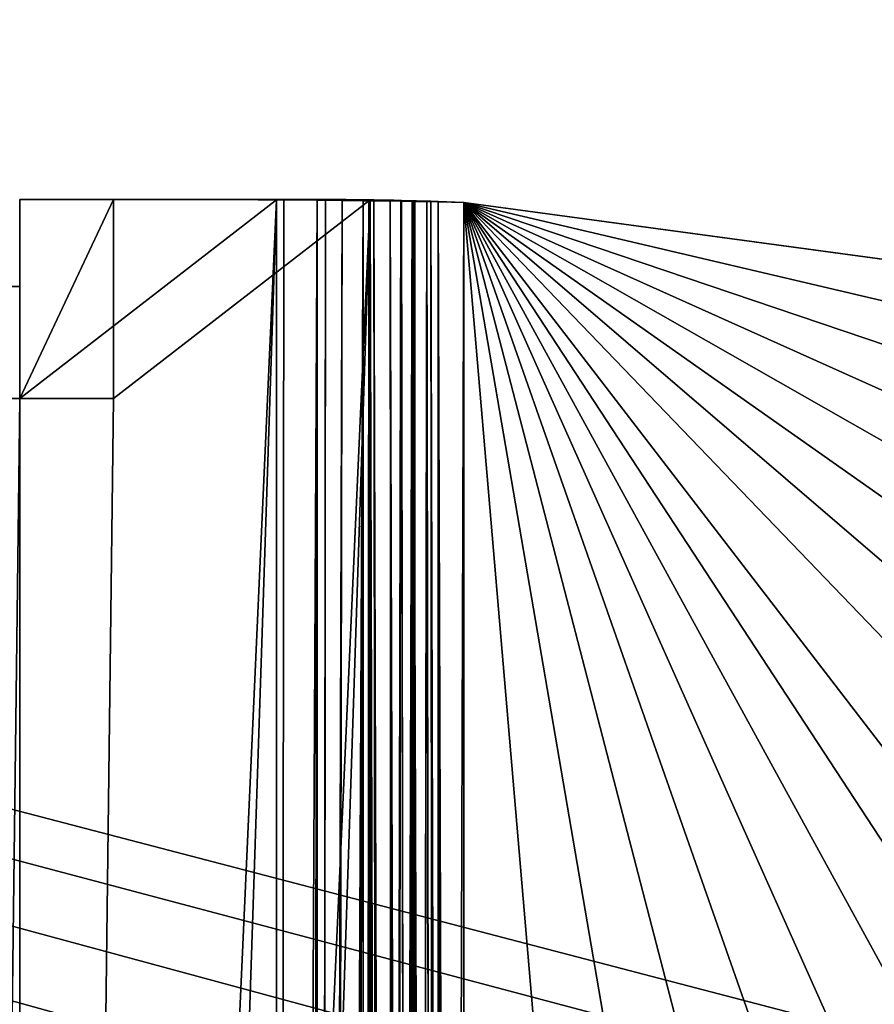
# Model space of a CAD drawing. Units: centimetres. Extents: x -260 to 260, y -193 to 194.
# Drawn here: x 52 to 53, y -12 to -10 of the extents above; entities that cross this region are included whole.
import ezdxf

# ---------------------------------------------------------------- set-up
doc = ezdxf.new("R2010")
doc.units = ezdxf.units.CM
doc.header["$LTSCALE"] = 2.54
doc.layers.get('0').update_dxf_attribs({"true_color": 0xff5454})
doc.layers.add('C11E', color=7, linetype='Continuous', true_color=0x664400)

# ---------------------------------------------------------------- blocks, each defined once
blk = doc.blocks.new('Group25_1')
at = {"color": 0}
mesh = blk.add_polyface(dxfattribs=at)
corners = [(34.167, -112.9316, 82.1365), (34.1824, -113.2375, 82.1365), (34.1542, -113.0757, 82.1365), (37.6042, -97.4436, 82.1365), (34.2513, -113.3867, 82.1365), (34.3562, -113.5131, 82.1365), (34.4741, -113.5968, 82.1365), (46.4978, -119.9678, 82.1365), (37.645, -97.3251, 82.1365), (37.7202, -97.2043, 82.1365), (37.8205, -97.1034, 82.1365), (37.9409, -97.0274, 82.1365), (38.0752, -96.9804, 82.1365), (38.1998, -96.9664, 82.1365), (53.1223, -96.9862, 82.1365), (46.6134, -120.0133, 82.1365), (46.753, -120.0347, 82.1365), (46.8938, -120.0245, 82.1365), (47.0288, -119.9833, 82.1365), (47.1367, -119.9215, 82.1365), (57.0405, -112.6729, 82.1365), (53.2447, -97, 82.1365), (53.3768, -97.0458, 82.1365), (53.4956, -97.1196, 82.1365), (53.5953, -97.2177, 82.1365), (53.671, -97.3353, 82.1365), (53.7132, -97.451, 82.1365), (57.2705, -112.0427, 82.1365), (57.1362, -112.5837, 82.1365), (57.2184, -112.4598, 82.1365), (57.2693, -112.3202, 82.1365), (57.2863, -112.1725, 82.1365)]
mesh.append_faces([[corners[k] for k in face] for face in [(0, 1, 2), (30, 27, 31)]], dxfattribs={"vtx0": -1, "color": 0})
mesh.append_faces([[corners[k] for k in face] for face in [(1, 3, 4), (4, 3, 5), (5, 3, 6), (6, 3, 7), (7, 14, 15), (15, 14, 16), (16, 14, 17), (17, 14, 18), (18, 14, 19), (19, 14, 20), (20, 27, 28), (28, 27, 29), (29, 27, 30)]], dxfattribs={"vtx0": -1, "vtx1": -1, "color": 0})
mesh.append_faces([[corners[k] for k in face] for face in [(1, 0, 3), (7, 3, 8), (7, 8, 9), (7, 9, 10), (7, 10, 11), (7, 11, 12), (7, 12, 13), (7, 13, 14), (20, 14, 21), (20, 21, 22), (20, 22, 23), (20, 23, 24), (20, 24, 25), (20, 25, 26), (20, 26, 27)]], dxfattribs={"vtx0": -1, "vtx2": -1, "color": 0})
mesh = blk.add_polyface(dxfattribs=at)
corners = [(34.1824, -113.2375, 83.3365), (34.167, -112.9316, 83.3365), (34.1542, -113.0757, 83.3365), (37.6042, -97.4436, 83.3365), (34.2513, -113.3867, 83.3365), (34.3562, -113.5131, 83.3365), (34.4741, -113.5968, 83.3365), (46.4978, -119.9678, 83.3365), (37.645, -97.3251, 83.3365), (37.7202, -97.2043, 83.3365), (37.8205, -97.1034, 83.3365), (37.9409, -97.0274, 83.3365), (38.0752, -96.9804, 83.3365), (38.1998, -96.9664, 83.3365), (53.1223, -96.9862, 83.3365), (46.6134, -120.0133, 83.3365), (46.753, -120.0347, 83.3365), (46.8938, -120.0245, 83.3365), (47.0288, -119.9833, 83.3365), (47.1367, -119.9215, 83.3365), (57.0405, -112.6729, 83.3365), (53.2447, -97, 83.3365), (53.3768, -97.0458, 83.3365), (53.4956, -97.1196, 83.3365), (53.5953, -97.2177, 83.3365), (53.671, -97.3353, 83.3365), (53.7132, -97.451, 83.3365), (57.2705, -112.0427, 83.3365), (57.1362, -112.5837, 83.3365), (57.2184, -112.4598, 83.3365), (57.2693, -112.3202, 83.3365), (57.2863, -112.1725, 83.3365)]
mesh.append_faces([[corners[k] for k in face] for face in [(0, 1, 2), (27, 30, 31)]], dxfattribs={"vtx0": -1, "color": 0})
mesh.append_faces([[corners[k] for k in face] for face in [(1, 0, 3), (3, 7, 8), (8, 7, 9), (9, 7, 10), (10, 7, 11), (11, 7, 12), (12, 7, 13), (13, 7, 14), (14, 20, 21), (21, 20, 22), (22, 20, 23), (23, 20, 24), (24, 20, 25), (25, 20, 26), (26, 20, 27)]], dxfattribs={"vtx0": -1, "vtx1": -1, "color": 0})
mesh.append_faces([[corners[k] for k in face] for face in [(3, 0, 4), (3, 4, 5), (3, 5, 6), (3, 6, 7), (14, 7, 15), (14, 15, 16), (14, 16, 17), (14, 17, 18), (14, 18, 19), (14, 19, 20), (27, 20, 28), (27, 28, 29), (27, 29, 30)]], dxfattribs={"vtx0": -1, "vtx2": -1, "color": 0})
blk = doc.blocks.new('Group22_1')
at = {"color": 0}
blk.add_blockref('Group25_1', (0, 0), dxfattribs=at)
blk = doc.blocks.new('Group23_1')
at = {"color": 0}
for p, q in [((49.9077, -111.0949, 81.758), (49.9077, -110.9888, 81.6519)), ((49.9077, -111.0949, 81.758), (49.9077, -110.9888, 81.6519)), ((49.9077, -111.2009, 81.6519), (49.9077, -111.0949, 81.5459)), ((49.9077, -111.2009, 81.6519), (49.9077, -111.0949, 81.758)), ((49.9077, -111.2009, 81.6519), (49.9077, -111.0949, 81.5459)), ((49.9077, -111.2009, 81.6519), (49.9077, -111.0949, 81.758)), ((50.1327, -111.0949, 81.758), (49.9077, -111.0949, 81.758)), ((50.1327, -111.0949, 81.758), (49.9077, -111.0949, 81.758)), ((50.1327, -111.2009, 81.6519), (50.1327, -111.0949, 81.758)), ((50.1327, -111.2009, 81.6519), (50.1327, -111.0949, 81.758)), ((50.1327, -111.0949, 81.758), (50.1327, -111.3511, 82.0142)), ((50.1327, -111.0949, 81.758), (50.1327, -111.3511, 82.0142)), ((50.1327, -111.2009, 81.6519), (49.9077, -111.2009, 81.6519)), ((50.1327, -111.2009, 81.6519), (49.9077, -111.2009, 81.6519)), ((50.1327, -111.4641, 81.9151), (50.1327, -111.2009, 81.6519)), ((50.1327, -111.4641, 81.9151), (50.1327, -111.2009, 81.6519)), ((50.1326, -111.3649, 82.0281), (50.1327, -111.3511, 82.0142)), ((50.1326, -111.3649, 82.0281), (50.1327, -111.3511, 82.0142)), ((50.1327, -111.3511, 82.0142), (50.1327, -111.3818, 81.9887)), ((50.1327, -111.3511, 82.0142), (50.1327, -111.3818, 81.9887)), ((50.1326, -111.3649, 82.0281), (50.1325, -111.3855, 82.0486)), ((50.1326, -111.3649, 82.0281), (50.1325, -111.3855, 82.0486)), ((50.1326, -111.3962, 82.0058), (50.1326, -111.3649, 82.0281)), ((50.1326, -111.3962, 82.0058), (50.1326, -111.3649, 82.0281)), ((41.1329, -111.3855, 82.0486), (50.1325, -111.3855, 82.0486)), ((41.1329, -111.3855, 82.0486), (50.1321, -111.4317, 82.085)), ((41.1329, -111.3855, 82.0486), (50.1321, -111.4317, 82.085)), ((41.1329, -111.3855, 82.0486), (50.1325, -111.3855, 82.0486)), ((50.1324, -111.394, 82.0554), (50.1325, -111.3855, 82.0486)), ((50.1324, -111.394, 82.0554), (50.1325, -111.3855, 82.0486)), ((50.1326, -111.3962, 82.0058), (50.1325, -111.3855, 82.0486)), ((50.1326, -111.3962, 82.0058), (50.1325, -111.3855, 82.0486)), ((50.1327, -111.3818, 81.9887), (50.1327, -111.4206, 81.9554)), ((50.1327, -111.3818, 81.9887), (50.1327, -111.4206, 81.9554)), ((50.1321, -111.4317, 82.085), (50.1324, -111.394, 82.0554)), ((50.1324, -111.394, 82.0554), (50.1321, -111.5143, 81.9612)), ((50.1321, -111.4317, 82.085), (50.1324, -111.394, 82.0554)), ((50.1324, -111.394, 82.0554), (50.1321, -111.5143, 81.9612)), ((50.1324, -111.394, 82.0554), (50.1324, -111.4958, 81.946)), ((50.1326, -111.3962, 82.0058), (50.1324, -111.394, 82.0554)), ((50.1326, -111.3962, 82.0058), (50.1324, -111.394, 82.0554)), ((50.1325, -111.4838, 81.9472), (50.1324, -111.394, 82.0554)), ((50.1325, -111.4838, 81.9472), (50.1324, -111.394, 82.0554)), ((50.1324, -111.394, 82.0554), (50.1324, -111.4958, 81.946)), ((50.1326, -111.4389, 81.9762), (50.1326, -111.3962, 82.0058)), ((50.1326, -111.4389, 81.9762), (50.1326, -111.3962, 82.0058)), ((50.1325, -111.4838, 81.9472), (50.1327, -111.4206, 81.9554)), ((50.1325, -111.4838, 81.9472), (50.1327, -111.4206, 81.9554)), ((50.1327, -111.4206, 81.9554), (50.1327, -111.4582, 81.9209)), ((50.1327, -111.4206, 81.9554), (50.1327, -111.4582, 81.9209)), ((50.132, -111.4411, 82.0924), (41.1333, -111.4317, 82.0849)), ((50.1318, -111.4598, 82.103), (41.1333, -111.4317, 82.0849)), ((50.1318, -111.4598, 82.103), (41.1333, -111.4317, 82.0849)), ((50.1321, -111.4317, 82.085), (41.1333, -111.4317, 82.0849)), ((50.1321, -111.4317, 82.085), (41.1333, -111.4317, 82.0849)), ((50.132, -111.4411, 82.0924), (41.1333, -111.4317, 82.0849)), ((50.132, -111.4388, 82.0906), (50.1321, -111.4317, 82.085)), ((50.132, -111.4388, 82.0906), (50.1321, -111.4317, 82.085)), ((50.1318, -111.4598, 82.103), (41.1334, -111.442, 82.093)), ((50.1314, -111.4835, 82.1118), (41.1334, -111.442, 82.093)), ((50.1318, -111.4598, 82.103), (41.1334, -111.442, 82.093)), ((50.1314, -111.4835, 82.1118), (41.1334, -111.442, 82.093)), ((50.132, -111.4411, 82.0924), (50.1318, -111.4598, 82.103)), ((50.132, -111.4411, 82.0924), (50.1318, -111.5271, 81.9689)), ((50.132, -111.4411, 82.0924), (50.1318, -111.4598, 82.103)), ((50.132, -111.4411, 82.0924), (50.1318, -111.5271, 81.9689)), ((50.132, -111.4411, 82.0924), (50.132, -111.4388, 82.0906)), ((50.132, -111.4388, 82.0906), (50.1321, -111.5143, 81.9612)), ((50.132, -111.4411, 82.0924), (50.132, -111.4388, 82.0906)), ((50.132, -111.4388, 82.0906), (50.132, -111.5182, 81.9635)), ((50.132, -111.4388, 82.0906), (50.1321, -111.5143, 81.9612)), ((50.132, -111.4388, 82.0906), (50.132, -111.5182, 81.9635)), ((50.132, -111.4411, 82.0924), (50.132, -111.5182, 81.9635)), ((50.132, -111.4411, 82.0924), (50.132, -111.5182, 81.9635)), ((50.1325, -111.4838, 81.9472), (50.1326, -111.4389, 81.9762)), ((50.1325, -111.4838, 81.9472), (50.1326, -111.4389, 81.9762)), ((50.1318, -111.4598, 82.103), (50.1314, -111.4835, 82.1118)), ((50.1318, -111.4598, 82.103), (50.1314, -111.5406, 81.9741)), ((50.1318, -111.4598, 82.103), (50.1314, -111.4835, 82.1118)), ((50.1318, -111.4598, 82.103), (50.1314, -111.5406, 81.9741)), ((50.1318, -111.4598, 82.103), (50.1318, -111.5271, 81.9689)), ((50.1318, -111.4598, 82.103), (50.1318, -111.5271, 81.9689)), ((50.1327, -111.4641, 81.9151), (50.1325, -111.4915, 81.9426)), ((50.1327, -111.4641, 81.9151), (50.1325, -111.4915, 81.9426)), ((50.1327, -111.4582, 81.9209), (50.1327, -111.4641, 81.9151)), ((50.1327, -111.4582, 81.9209), (50.1327, -111.4641, 81.9151)), ((50.1314, -111.4835, 82.1118), (41.1339, -111.4836, 82.1119)), ((50.1314, -111.4835, 82.1118), (41.1339, -111.4836, 82.1119)), ((50.1314, -111.4902, 82.1143), (41.1339, -111.4836, 82.1119)), ((50.1314, -111.4902, 82.1143), (41.1339, -111.4836, 82.1119)), ((50.1314, -111.4902, 82.1143), (41.1342, -111.5066, 82.1223)), ((50.1314, -111.4902, 82.1143), (41.1342, -111.5066, 82.1223)), ((50.1314, -111.4902, 82.1143), (50.1309, -111.5263, 82.1279)), ((50.1314, -111.4902, 82.1143), (50.1309, -111.5601, 81.9817)), ((50.1314, -111.4902, 82.1143), (50.1309, -111.5263, 82.1279)), ((50.1314, -111.4902, 82.1143), (50.1309, -111.5601, 81.9817)), ((50.1314, -111.4835, 82.1118), (50.1314, -111.4902, 82.1143)), ((50.1314, -111.4835, 82.1118), (50.1314, -111.4902, 82.1143)), ((50.1314, -111.4835, 82.1118), (50.1314, -111.5439, 81.9754)), ((50.1314, -111.4835, 82.1118), (50.1314, -111.5406, 81.9741)), ((50.1314, -111.4835, 82.1118), (50.1314, -111.5406, 81.9741)), ((50.1314, -111.4835, 82.1118), (50.1314, -111.5439, 81.9754)), ((50.1314, -111.4902, 82.1143), (50.1314, -111.5439, 81.9754)), ((50.1314, -111.4902, 82.1143), (50.1314, -111.5439, 81.9754)), ((50.1325, -111.4838, 81.9472), (50.1324, -111.4958, 81.946)), ((50.1325, -111.4838, 81.9472), (50.1324, -111.4958, 81.946)), ((50.1325, -111.4915, 81.9426), (50.1325, -111.4838, 81.9472)), ((50.1325, -111.4915, 81.9426), (50.1325, -111.4838, 81.9472)), ((41.1329, -111.4915, 81.9426), (50.1325, -111.4915, 81.9426)), ((41.1329, -111.4915, 81.9426), (50.1325, -111.4915, 81.9426)), ((50.1325, -111.4915, 81.9426), (41.1331, -111.5069, 81.9544)), ((50.1325, -111.4915, 81.9426), (41.1331, -111.5069, 81.9544)), ((50.1324, -111.4958, 81.946), (41.1331, -111.5069, 81.9544)), ((50.1324, -111.4958, 81.946), (41.1333, -111.5148, 81.9606)), ((50.1324, -111.4958, 81.946), (41.1333, -111.5148, 81.9606)), ((50.1324, -111.4958, 81.946), (41.1333, -111.5148, 81.9606)), ((50.1324, -111.4958, 81.946), (41.1333, -111.5148, 81.9606)), ((50.1321, -111.5143, 81.9612), (50.1324, -111.4958, 81.946)), ((50.1321, -111.5143, 81.9612), (50.1324, -111.4958, 81.946)), ((50.1321, -111.5143, 81.9612), (50.1324, -111.4958, 81.946)), ((50.1324, -111.4958, 81.946), (50.1325, -111.4915, 81.9426)), ((50.1324, -111.4958, 81.946), (50.1325, -111.4915, 81.9426)), ((50.1309, -111.5263, 82.1279), (41.1342, -111.5066, 82.1223)), ((50.1309, -111.5263, 82.1279), (41.1342, -111.5066, 82.1223)), ((50.1321, -111.5143, 81.9612), (41.1333, -111.5148, 81.9606)), ((50.1321, -111.5143, 81.9612), (41.1334, -111.5214, 81.9657)), ((50.1321, -111.5143, 81.9612), (41.1334, -111.5214, 81.9657)), ((41.1339, -111.5406, 81.9741), (50.1321, -111.5143, 81.9612)), ((41.1339, -111.5406, 81.9741), (50.1321, -111.5143, 81.9612)), ((50.1306, -111.5392, 82.1304), (41.1343, -111.5129, 82.1241)), ((50.1309, -111.5263, 82.1279), (41.1343, -111.5129, 82.1241)), ((50.1306, -111.5392, 82.1304), (41.1343, -111.5129, 82.1241)), ((50.1306, -111.5392, 82.1304), (41.1343, -111.5129, 82.1241)), ((50.132, -111.5182, 81.9635), (50.1318, -111.5271, 81.9689)), ((50.132, -111.5182, 81.9635), (50.1318, -111.5271, 81.9689)), ((50.1321, -111.5143, 81.9612), (50.132, -111.5182, 81.9635)), ((50.1321, -111.5143, 81.9612), (50.132, -111.5182, 81.9635)), ((50.1318, -111.5271, 81.9689), (41.1339, -111.5406, 81.9741)), ((50.1318, -111.5271, 81.9689), (41.1339, -111.5406, 81.9741)), ((50.1306, -111.5392, 82.1304), (41.1345, -111.5273, 82.1281)), ((50.1306, -111.5392, 82.1304), (41.1345, -111.5273, 82.1281)), ((50.1309, -111.5263, 82.1279), (50.1306, -111.5392, 82.1304)), ((50.1309, -111.5263, 82.1279), (50.1306, -111.5392, 82.1304)), ((50.1309, -111.5263, 82.1279), (50.1306, -111.5685, 81.9828)), ((50.1309, -111.5263, 82.1279), (50.1306, -111.5685, 81.9828)), ((50.1309, -111.5263, 82.1279), (50.1306, -111.5392, 82.1304)), ((50.1309, -111.5263, 82.1279), (50.1309, -111.5601, 81.9817)), ((50.1309, -111.5263, 82.1279), (50.1309, -111.5601, 81.9817)), ((50.1314, -111.5406, 81.9741), (50.1318, -111.5271, 81.9689)), ((50.1314, -111.5406, 81.9741), (50.1318, -111.5271, 81.9689)), ((50.1314, -111.5406, 81.9741), (41.1339, -111.5406, 81.9741)), ((50.1314, -111.5406, 81.9741), (41.1339, -111.5406, 81.9741)), ((50.1314, -111.5406, 81.9741), (41.1343, -111.5539, 81.98)), ((50.1314, -111.5406, 81.9741), (41.1343, -111.5539, 81.98)), ((50.1304, -111.5558, 82.1336), (41.1347, -111.5392, 82.1295)), ((50.1306, -111.5392, 82.1304), (41.1347, -111.5392, 82.1295)), ((50.1304, -111.5558, 82.1336), (41.1347, -111.5392, 82.1295)), ((50.1306, -111.5392, 82.1304), (41.1347, -111.5392, 82.1295)), ((50.1314, -111.5406, 81.9741), (41.1347, -111.5684, 81.9836)), ((50.1314, -111.5406, 81.9741), (41.1347, -111.5684, 81.9836)), ((50.1304, -111.5558, 82.1336), (50.1306, -111.5422, 82.1309)), ((50.1304, -111.5558, 82.1336), (50.1306, -111.5422, 82.1309)), ((50.1306, -111.5422, 82.1309), (50.1306, -111.5392, 82.1304)), ((50.1306, -111.5392, 82.1304), (50.1306, -111.5685, 81.9828)), ((50.1306, -111.5422, 82.1309), (50.1306, -111.5392, 82.1304)), ((50.1306, -111.5392, 82.1304), (50.1306, -111.5685, 81.9828)), ((50.1306, -111.5422, 82.1309), (50.1306, -111.5685, 81.9828)), ((50.1306, -111.5422, 82.1309), (50.1306, -111.5685, 81.9828)), ((50.1314, -111.5439, 81.9754), (50.1309, -111.5601, 81.9817)), ((50.1314, -111.5439, 81.9754), (50.1309, -111.5601, 81.9817)), ((50.1314, -111.5406, 81.9741), (50.1314, -111.5439, 81.9754)), ((50.1314, -111.5406, 81.9741), (50.1314, -111.5439, 81.9754)), ((50.1304, -111.5558, 82.1336), (41.1352, -111.5692, 82.1331)), ((50.1304, -111.5558, 82.1336), (41.1352, -111.5692, 82.1331)), ((50.1304, -111.5558, 82.1336), (50.1296, -111.5976, 82.1365)), ((50.1296, -111.5976, 81.9865), (50.1304, -111.5558, 82.1336)), ((50.1304, -111.5558, 82.1336), (50.1296, -111.5976, 82.1365)), ((50.1296, -111.5976, 81.9865), (50.1304, -111.5558, 82.1336)), ((50.1306, -111.5685, 81.9828), (50.1304, -111.5558, 82.1336)), ((50.1306, -111.5685, 81.9828), (50.1304, -111.5558, 82.1336)), ((50.1309, -111.5601, 81.9817), (41.1347, -111.5684, 81.9836)), ((50.1309, -111.5601, 81.9817), (41.1347, -111.5684, 81.9836)), ((50.1306, -111.5685, 81.9828), (50.1309, -111.5601, 81.9817)), ((50.1306, -111.5685, 81.9828), (50.1309, -111.5601, 81.9817)), ((41.1347, -111.5684, 81.9836), (50.1306, -111.5685, 81.9828)), ((41.1352, -111.5834, 81.9851), (50.1306, -111.5685, 81.9828)), ((41.1352, -111.5834, 81.9851), (50.1306, -111.5685, 81.9828)), ((41.1352, -111.5834, 81.9851), (50.1306, -111.5685, 81.9828)), ((50.1296, -111.5976, 82.1365), (41.1352, -111.5692, 82.1331)), ((50.1296, -111.5976, 82.1365), (41.1352, -111.5692, 82.1331)), ((41.1357, -111.5976, 81.9865), (50.1306, -111.5685, 81.9828)), ((41.1357, -111.5976, 81.9865), (50.1306, -111.5685, 81.9828)), ((50.1296, -111.5976, 81.9865), (50.1306, -111.5685, 81.9828)), ((50.1296, -111.5976, 81.9865), (50.1306, -111.5685, 81.9828)), ((50.1296, -111.5976, 82.1365), (41.1357, -111.5976, 82.1365)), ((41.1357, -111.5976, 81.9865), (50.1296, -111.5976, 81.9865)), ((41.1357, -111.5976, 81.9865), (50.1296, -111.5976, 81.9865)), ((50.1296, -111.5976, 82.1365), (41.1357, -111.5976, 82.1365)), ((50.1296, -111.5976, 81.9865), (50.0268, -112.3553, 81.9865)), ((50.0268, -112.3553, 82.1365), (50.1296, -111.5976, 82.1365)), ((50.1296, -111.5976, 81.9865), (50.0268, -112.3553, 81.9865)), ((50.0268, -112.3553, 82.1365), (50.1296, -111.5976, 82.1365)), ((50.1296, -111.5976, 82.1365), (50.1296, -111.5976, 81.9865)), ((50.1296, -111.5976, 82.1365), (50.1296, -111.5976, 81.9865))]:
    blk.add_line(p, q, dxfattribs=at)
mesh = blk.add_polyface(dxfattribs=at)
corners = [(41.1327, -111.3511, 82.0142), (41.3577, -111.0949, 81.758), (41.1327, -111.0949, 81.758), (41.1327, -111.3649, 82.0281), (41.1329, -111.3855, 82.0486), (50.1325, -111.3855, 82.0486), (41.3577, -110.9888, 81.6519), (49.9077, -111.0949, 81.758), (50.1327, -111.0949, 81.758), (50.1326, -111.3649, 82.0281), (50.1327, -111.3511, 82.0142), (41.2309, -110.9888, 81.6519), (41.2516, -96.4136, 67.0767), (41.2309, -96.4131, 67.0763), (41.2827, -96.4138, 67.0769), (49.9827, -96.4138, 67.0769), (49.9077, -110.9888, 81.6519), (50.0345, -110.9888, 81.6519), (50.0137, -96.4136, 67.0767), (50.0345, -96.4131, 67.0763)]
mesh.append_faces([[corners[k] for k in face] for face in [(0, 1, 2), (8, 9, 10), (11, 12, 13), (18, 17, 19)]], dxfattribs={"vtx0": -1, "color": 0})
mesh.append_faces([[corners[k] for k in face] for face in [(1, 5, 6), (7, 5, 8), (12, 6, 14), (14, 6, 15), (16, 6, 7), (15, 17, 18)]], dxfattribs={"vtx0": -1, "vtx1": -1, "color": 0})
mesh.append_faces([[corners[k] for k in face] for face in [(6, 5, 7), (15, 6, 16)]], dxfattribs={"vtx0": -1, "vtx1": -1, "vtx2": -1, "color": 0})
mesh.append_faces([[corners[k] for k in face] for face in [(1, 0, 3), (1, 3, 4), (1, 4, 5), (8, 5, 9), (12, 11, 6), (15, 16, 17)]], dxfattribs={"vtx0": -1, "vtx2": -1, "color": 0})
mesh = blk.add_polyface(dxfattribs=at)
corners = [(41.2516, -96.5196, 66.9706), (41.2309, -111.0949, 81.5459), (41.2309, -96.5192, 66.9702), (41.3577, -111.0949, 81.5459), (41.2827, -96.5199, 66.9709), (49.9827, -96.5199, 66.9709), (49.9077, -111.0949, 81.5459), (49.9077, -111.2009, 81.6519), (50.0345, -111.0949, 81.5459), (50.0137, -96.5196, 66.9706), (50.0345, -96.5192, 66.9702), (41.3577, -111.2009, 81.6519), (41.1327, -111.4641, 81.9151), (41.1327, -111.2009, 81.6519), (41.1329, -111.4915, 81.9426), (50.1325, -111.4915, 81.9426), (50.1327, -111.2009, 81.6519), (50.1327, -111.4641, 81.9151)]
mesh.append_faces([[corners[k] for k in face] for face in [(0, 1, 2), (8, 9, 10), (11, 12, 13), (15, 16, 17)]], dxfattribs={"vtx0": -1, "color": 0})
mesh.append_faces([[corners[k] for k in face] for face in [(1, 0, 3), (6, 5, 8), (12, 11, 14), (14, 11, 15)]], dxfattribs={"vtx0": -1, "vtx1": -1, "color": 0})
mesh.append_faces([[corners[k] for k in face] for face in [(3, 5, 6), (15, 3, 7)]], dxfattribs={"vtx0": -1, "vtx1": -1, "vtx2": -1, "color": 0})
mesh.append_faces([[corners[k] for k in face] for face in [(3, 0, 4), (3, 4, 5), (3, 6, 7), (8, 5, 9), (15, 11, 3), (15, 7, 16)]], dxfattribs={"vtx0": -1, "vtx2": -1, "color": 0})
mesh = blk.add_polyface(dxfattribs=at)
corners = [(49.9077, -111.0949, 81.5459), (49.9077, -111.0949, 81.758), (49.9077, -111.2009, 81.6519), (49.9077, -110.9888, 81.6519)]
mesh.append_faces([[corners[k] for k in face] for face in [(0, 1, 2), (1, 0, 3)]], dxfattribs={"vtx0": -1, "color": 0})
mesh = blk.add_polyface(dxfattribs=at)
corners = [(49.9077, -111.0949, 81.758), (50.1327, -111.2009, 81.6519), (49.9077, -111.2009, 81.6519), (50.1327, -111.0949, 81.758)]
mesh.append_faces([[corners[k] for k in face] for face in [(0, 1, 2), (1, 0, 3)]], dxfattribs={"vtx0": -1, "color": 0})
mesh = blk.add_polyface(dxfattribs=at)
corners = [(50.1327, -111.2009, 81.6519), (50.1327, -111.4582, 81.9209), (50.1327, -111.4641, 81.9151), (50.1327, -111.4206, 81.9554), (50.1327, -111.3818, 81.9887), (50.1327, -111.3511, 82.0142), (50.1327, -111.0949, 81.758)]
mesh.append_faces([[corners[k] for k in face] for face in [(0, 1, 2), (5, 0, 6)]], dxfattribs={"vtx0": -1, "color": 0})
mesh.append_faces([[corners[k] for k in face] for face in [(1, 0, 3), (3, 0, 4), (4, 0, 5)]], dxfattribs={"vtx0": -1, "vtx1": -1, "color": 0})
mesh = blk.add_polyface(dxfattribs=at)
corners = [(50.1327, -111.4206, 81.9554), (50.1326, -111.4389, 81.9762), (50.1325, -111.4838, 81.9472), (50.1326, -111.3962, 82.0058), (50.1327, -111.3818, 81.9887), (50.1326, -111.3649, 82.0281), (50.1327, -111.3511, 82.0142)]
mesh.append_faces([[corners[k] for k in face] for face in [(0, 1, 2), (5, 4, 6)]], dxfattribs={"vtx0": -1, "color": 0})
mesh.append_faces([[corners[k] for k in face] for face in [(1, 0, 3), (3, 4, 5)]], dxfattribs={"vtx0": -1, "vtx1": -1, "color": 0})
mesh.append_faces([[corners[k] for k in face] for face in [(3, 0, 4)]], dxfattribs={"vtx0": -1, "vtx2": -1, "color": 0})
mesh = blk.add_polyface(dxfattribs=at)
corners = [(50.1326, -111.3649, 82.0281), (50.1325, -111.3855, 82.0486), (50.1326, -111.3962, 82.0058)]
mesh.append_faces([[corners[k] for k in face] for face in [(0, 1, 2)]], dxfattribs={"color": 0})
mesh = blk.add_polyface(dxfattribs=at)
corners = [(41.1329, -111.3855, 82.0486), (50.1324, -111.394, 82.0554), (50.1325, -111.3855, 82.0486), (50.1321, -111.4317, 82.085)]
mesh.append_faces([[corners[k] for k in face] for face in [(0, 1, 2), (1, 0, 3)]], dxfattribs={"vtx0": -1, "color": 0})
mesh = blk.add_polyface(dxfattribs=at)
corners = [(41.1331, -111.416, 82.0725), (50.1321, -111.4317, 82.085), (41.1329, -111.3855, 82.0486), (41.1333, -111.4317, 82.0849)]
mesh.append_faces([[corners[k] for k in face] for face in [(0, 1, 2), (1, 0, 3)]], dxfattribs={"vtx0": -1, "color": 0})
mesh = blk.add_polyface(dxfattribs=at)
corners = [(50.1325, -111.3855, 82.0486), (50.1324, -111.394, 82.0554), (50.1326, -111.3962, 82.0058)]
mesh.append_faces([[corners[k] for k in face] for face in [(0, 1, 2)]], dxfattribs={"color": 0})
mesh = blk.add_polyface(dxfattribs=at)
corners = [(50.1324, -111.394, 82.0554), (50.132, -111.4388, 82.0906), (50.1321, -111.5143, 81.9612), (50.1321, -111.4317, 82.085)]
mesh.append_faces([[corners[k] for k in face] for face in [(0, 1, 2), (1, 0, 3)]], dxfattribs={"vtx0": -1, "color": 0})
mesh = blk.add_polyface(dxfattribs=at)
corners = [(50.1324, -111.394, 82.0554), (50.1321, -111.5143, 81.9612), (50.1324, -111.4958, 81.946)]
mesh.append_faces([[corners[k] for k in face] for face in [(0, 1, 2)]], dxfattribs={"color": 0})
mesh = blk.add_polyface(dxfattribs=at)
corners = [(50.1326, -111.4389, 81.9762), (50.1324, -111.394, 82.0554), (50.1325, -111.4838, 81.9472), (50.1326, -111.3962, 82.0058)]
mesh.append_faces([[corners[k] for k in face] for face in [(0, 1, 2), (1, 0, 3)]], dxfattribs={"vtx0": -1, "color": 0})
mesh = blk.add_polyface(dxfattribs=at)
corners = [(50.1324, -111.394, 82.0554), (50.1324, -111.4958, 81.946), (50.1325, -111.4838, 81.9472)]
mesh.append_faces([[corners[k] for k in face] for face in [(0, 1, 2)]], dxfattribs={"color": 0})
mesh = blk.add_polyface(dxfattribs=at)
corners = [(50.1327, -111.4641, 81.9151), (50.1325, -111.4838, 81.9472), (50.1325, -111.4915, 81.9426), (50.1327, -111.4582, 81.9209), (50.1327, -111.4206, 81.9554)]
mesh.append_faces([[corners[k] for k in face] for face in [(0, 1, 2), (1, 3, 4)]], dxfattribs={"vtx0": -1, "color": 0})
mesh.append_faces([[corners[k] for k in face] for face in [(1, 0, 3)]], dxfattribs={"vtx0": -1, "vtx2": -1, "color": 0})
mesh = blk.add_polyface(dxfattribs=at)
corners = [(50.132, -111.4411, 82.0924), (41.1333, -111.4317, 82.0849), (50.1318, -111.4598, 82.103)]
mesh.append_faces([[corners[k] for k in face] for face in [(0, 1, 2)]], dxfattribs={"color": 0})
mesh = blk.add_polyface(dxfattribs=at)
corners = [(50.1318, -111.4598, 82.103), (41.1333, -111.4317, 82.0849), (41.1334, -111.442, 82.093)]
mesh.append_faces([[corners[k] for k in face] for face in [(0, 1, 2)]], dxfattribs={"color": 0})
mesh = blk.add_polyface(dxfattribs=at)
corners = [(50.132, -111.4411, 82.0924), (50.1321, -111.4317, 82.085), (41.1333, -111.4317, 82.0849), (50.132, -111.4388, 82.0906)]
mesh.append_faces([[corners[k] for k in face] for face in [(0, 1, 2), (1, 0, 3)]], dxfattribs={"vtx0": -1, "color": 0})
mesh = blk.add_polyface(dxfattribs=at)
corners = [(50.1318, -111.4598, 82.103), (41.1334, -111.442, 82.093), (50.1314, -111.4835, 82.1118)]
mesh.append_faces([[corners[k] for k in face] for face in [(0, 1, 2)]], dxfattribs={"color": 0})
mesh = blk.add_polyface(dxfattribs=at)
corners = [(41.1336, -111.4613, 82.1017), (50.1314, -111.4835, 82.1118), (41.1334, -111.442, 82.093), (41.1339, -111.4836, 82.1119)]
mesh.append_faces([[corners[k] for k in face] for face in [(0, 1, 2), (1, 0, 3)]], dxfattribs={"vtx0": -1, "color": 0})
mesh = blk.add_polyface(dxfattribs=at)
corners = [(50.132, -111.4411, 82.0924), (50.1318, -111.5271, 81.9689), (50.132, -111.5182, 81.9635)]
mesh.append_faces([[corners[k] for k in face] for face in [(0, 1, 2)]], dxfattribs={"color": 0})
mesh = blk.add_polyface(dxfattribs=at)
corners = [(50.132, -111.4411, 82.0924), (50.1318, -111.4598, 82.103), (50.1318, -111.5271, 81.9689)]
mesh.append_faces([[corners[k] for k in face] for face in [(0, 1, 2)]], dxfattribs={"color": 0})
mesh = blk.add_polyface(dxfattribs=at)
corners = [(50.132, -111.4388, 82.0906), (50.132, -111.4411, 82.0924), (50.132, -111.5182, 81.9635)]
mesh.append_faces([[corners[k] for k in face] for face in [(0, 1, 2)]], dxfattribs={"color": 0})
mesh = blk.add_polyface(dxfattribs=at)
corners = [(50.132, -111.4388, 82.0906), (50.132, -111.5182, 81.9635), (50.1321, -111.5143, 81.9612)]
mesh.append_faces([[corners[k] for k in face] for face in [(0, 1, 2)]], dxfattribs={"color": 0})
mesh = blk.add_polyface(dxfattribs=at)
corners = [(50.1318, -111.4598, 82.103), (50.1314, -111.5406, 81.9741), (50.1318, -111.5271, 81.9689)]
mesh.append_faces([[corners[k] for k in face] for face in [(0, 1, 2)]], dxfattribs={"color": 0})
mesh = blk.add_polyface(dxfattribs=at)
corners = [(50.1318, -111.4598, 82.103), (50.1314, -111.4835, 82.1118), (50.1314, -111.5406, 81.9741)]
mesh.append_faces([[corners[k] for k in face] for face in [(0, 1, 2)]], dxfattribs={"color": 0})
mesh = blk.add_polyface(dxfattribs=at)
corners = [(50.1314, -111.4835, 82.1118), (41.1339, -111.4836, 82.1119), (50.1314, -111.4902, 82.1143)]
mesh.append_faces([[corners[k] for k in face] for face in [(0, 1, 2)]], dxfattribs={"color": 0})
mesh = blk.add_polyface(dxfattribs=at)
corners = [(50.1314, -111.4902, 82.1143), (41.1339, -111.4836, 82.1119), (41.1342, -111.5066, 82.1223)]
mesh.append_faces([[corners[k] for k in face] for face in [(0, 1, 2)]], dxfattribs={"color": 0})
mesh = blk.add_polyface(dxfattribs=at)
corners = [(50.1314, -111.4902, 82.1143), (41.1342, -111.5066, 82.1223), (50.1309, -111.5263, 82.1279)]
mesh.append_faces([[corners[k] for k in face] for face in [(0, 1, 2)]], dxfattribs={"color": 0})
mesh = blk.add_polyface(dxfattribs=at)
corners = [(50.1314, -111.4902, 82.1143), (50.1309, -111.5601, 81.9817), (50.1314, -111.5439, 81.9754)]
mesh.append_faces([[corners[k] for k in face] for face in [(0, 1, 2)]], dxfattribs={"color": 0})
mesh = blk.add_polyface(dxfattribs=at)
corners = [(50.1314, -111.4902, 82.1143), (50.1309, -111.5263, 82.1279), (50.1309, -111.5601, 81.9817)]
mesh.append_faces([[corners[k] for k in face] for face in [(0, 1, 2)]], dxfattribs={"color": 0})
mesh = blk.add_polyface(dxfattribs=at)
corners = [(50.1314, -111.4835, 82.1118), (50.1314, -111.4902, 82.1143), (50.1314, -111.5439, 81.9754)]
mesh.append_faces([[corners[k] for k in face] for face in [(0, 1, 2)]], dxfattribs={"color": 0})
mesh = blk.add_polyface(dxfattribs=at)
corners = [(50.1314, -111.4835, 82.1118), (50.1314, -111.5439, 81.9754), (50.1314, -111.5406, 81.9741)]
mesh.append_faces([[corners[k] for k in face] for face in [(0, 1, 2)]], dxfattribs={"color": 0})
mesh = blk.add_polyface(dxfattribs=at)
corners = [(50.1325, -111.4838, 81.9472), (50.1324, -111.4958, 81.946), (50.1325, -111.4915, 81.9426)]
mesh.append_faces([[corners[k] for k in face] for face in [(0, 1, 2)]], dxfattribs={"color": 0})
mesh = blk.add_polyface(dxfattribs=at)
corners = [(50.1325, -111.4915, 81.9426), (41.1331, -111.5069, 81.9544), (41.1329, -111.4915, 81.9426)]
mesh.append_faces([[corners[k] for k in face] for face in [(0, 1, 2)]], dxfattribs={"color": 0})
mesh = blk.add_polyface(dxfattribs=at)
corners = [(50.1325, -111.4915, 81.9426), (41.1333, -111.5148, 81.9606), (41.1331, -111.5069, 81.9544), (50.1324, -111.4958, 81.946)]
mesh.append_faces([[corners[k] for k in face] for face in [(0, 1, 2), (1, 0, 3)]], dxfattribs={"vtx0": -1, "color": 0})
mesh = blk.add_polyface(dxfattribs=at)
corners = [(50.1324, -111.4958, 81.946), (41.1333, -111.5148, 81.9606), (41.1331, -111.5069, 81.9544)]
mesh.append_faces([[corners[k] for k in face] for face in [(0, 1, 2)]], dxfattribs={"color": 0})
mesh = blk.add_polyface(dxfattribs=at)
corners = [(50.1324, -111.4958, 81.946), (50.1321, -111.5143, 81.9612), (41.1333, -111.5148, 81.9606)]
mesh.append_faces([[corners[k] for k in face] for face in [(0, 1, 2)]], dxfattribs={"color": 0})
mesh = blk.add_polyface(dxfattribs=at)
corners = [(50.1324, -111.4958, 81.946), (41.1334, -111.5214, 81.9657), (41.1333, -111.5148, 81.9606), (50.1321, -111.5143, 81.9612)]
mesh.append_faces([[corners[k] for k in face] for face in [(0, 1, 2), (1, 0, 3)]], dxfattribs={"vtx0": -1, "color": 0})
mesh = blk.add_polyface(dxfattribs=at)
corners = [(41.1343, -111.5129, 82.1241), (50.1309, -111.5263, 82.1279), (41.1342, -111.5066, 82.1223), (50.1306, -111.5392, 82.1304)]
mesh.append_faces([[corners[k] for k in face] for face in [(0, 1, 2), (1, 0, 3)]], dxfattribs={"vtx0": -1, "color": 0})
mesh = blk.add_polyface(dxfattribs=at)
corners = [(50.1321, -111.5143, 81.9612), (41.1336, -111.5294, 81.9692), (41.1334, -111.5214, 81.9657), (41.1339, -111.5406, 81.9741)]
mesh.append_faces([[corners[k] for k in face] for face in [(0, 1, 2), (1, 0, 3)]], dxfattribs={"vtx0": -1, "color": 0})
mesh = blk.add_polyface(dxfattribs=at)
corners = [(50.1321, -111.5143, 81.9612), (50.1318, -111.5271, 81.9689), (41.1339, -111.5406, 81.9741), (50.132, -111.5182, 81.9635)]
mesh.append_faces([[corners[k] for k in face] for face in [(0, 1, 2), (1, 0, 3)]], dxfattribs={"vtx0": -1, "color": 0})
mesh = blk.add_polyface(dxfattribs=at)
corners = [(50.1306, -111.5392, 82.1304), (41.1343, -111.5129, 82.1241), (41.1345, -111.5273, 82.1281)]
mesh.append_faces([[corners[k] for k in face] for face in [(0, 1, 2)]], dxfattribs={"color": 0})
mesh = blk.add_polyface(dxfattribs=at)
corners = [(50.1309, -111.5263, 82.1279), (41.1343, -111.5129, 82.1241), (50.1306, -111.5392, 82.1304)]
mesh.append_faces([[corners[k] for k in face] for face in [(0, 1, 2)]], dxfattribs={"color": 0})
mesh = blk.add_polyface(dxfattribs=at)
corners = [(50.1318, -111.5271, 81.9689), (50.1314, -111.5406, 81.9741), (41.1339, -111.5406, 81.9741)]
mesh.append_faces([[corners[k] for k in face] for face in [(0, 1, 2)]], dxfattribs={"color": 0})
mesh = blk.add_polyface(dxfattribs=at)
corners = [(50.1306, -111.5392, 82.1304), (41.1345, -111.5273, 82.1281), (41.1347, -111.5392, 82.1295)]
mesh.append_faces([[corners[k] for k in face] for face in [(0, 1, 2)]], dxfattribs={"color": 0})
mesh = blk.add_polyface(dxfattribs=at)
corners = [(50.1309, -111.5263, 82.1279), (50.1306, -111.5392, 82.1304), (50.1306, -111.5685, 81.9828)]
mesh.append_faces([[corners[k] for k in face] for face in [(0, 1, 2)]], dxfattribs={"color": 0})
mesh = blk.add_polyface(dxfattribs=at)
corners = [(50.1309, -111.5263, 82.1279), (50.1306, -111.5685, 81.9828), (50.1309, -111.5601, 81.9817)]
mesh.append_faces([[corners[k] for k in face] for face in [(0, 1, 2)]], dxfattribs={"color": 0})
mesh = blk.add_polyface(dxfattribs=at)
corners = [(50.1314, -111.5406, 81.9741), (41.1343, -111.5539, 81.98), (41.1339, -111.5406, 81.9741)]
mesh.append_faces([[corners[k] for k in face] for face in [(0, 1, 2)]], dxfattribs={"color": 0})
mesh = blk.add_polyface(dxfattribs=at)
corners = [(50.1314, -111.5406, 81.9741), (41.1347, -111.5684, 81.9836), (41.1343, -111.5539, 81.98)]
mesh.append_faces([[corners[k] for k in face] for face in [(0, 1, 2)]], dxfattribs={"color": 0})
mesh = blk.add_polyface(dxfattribs=at)
corners = [(50.1304, -111.5558, 82.1336), (41.1347, -111.5392, 82.1295), (41.1352, -111.5692, 82.1331)]
mesh.append_faces([[corners[k] for k in face] for face in [(0, 1, 2)]], dxfattribs={"color": 0})
mesh = blk.add_polyface(dxfattribs=at)
corners = [(41.1347, -111.5392, 82.1295), (50.1306, -111.5422, 82.1309), (50.1306, -111.5392, 82.1304), (50.1304, -111.5558, 82.1336)]
mesh.append_faces([[corners[k] for k in face] for face in [(0, 1, 2), (1, 0, 3)]], dxfattribs={"vtx0": -1, "color": 0})
mesh = blk.add_polyface(dxfattribs=at)
corners = [(50.1314, -111.5406, 81.9741), (50.1309, -111.5601, 81.9817), (41.1347, -111.5684, 81.9836), (50.1314, -111.5439, 81.9754)]
mesh.append_faces([[corners[k] for k in face] for face in [(0, 1, 2), (1, 0, 3)]], dxfattribs={"vtx0": -1, "color": 0})
mesh = blk.add_polyface(dxfattribs=at)
corners = [(50.1306, -111.5422, 82.1309), (50.1304, -111.5558, 82.1336), (50.1306, -111.5685, 81.9828)]
mesh.append_faces([[corners[k] for k in face] for face in [(0, 1, 2)]], dxfattribs={"color": 0})
mesh = blk.add_polyface(dxfattribs=at)
corners = [(50.1306, -111.5392, 82.1304), (50.1306, -111.5422, 82.1309), (50.1306, -111.5685, 81.9828)]
mesh.append_faces([[corners[k] for k in face] for face in [(0, 1, 2)]], dxfattribs={"color": 0})
mesh = blk.add_polyface(dxfattribs=at)
corners = [(50.1304, -111.5558, 82.1336), (41.1352, -111.5692, 82.1331), (50.1296, -111.5976, 82.1365)]
mesh.append_faces([[corners[k] for k in face] for face in [(0, 1, 2)]], dxfattribs={"color": 0})
mesh = blk.add_polyface(dxfattribs=at)
corners = [(50.1304, -111.5558, 82.1336), (50.1296, -111.5976, 82.1365), (50.1296, -111.5976, 81.9865)]
mesh.append_faces([[corners[k] for k in face] for face in [(0, 1, 2)]], dxfattribs={"color": 0})
mesh = blk.add_polyface(dxfattribs=at)
corners = [(50.1304, -111.5558, 82.1336), (50.1296, -111.5976, 81.9865), (50.1306, -111.5685, 81.9828)]
mesh.append_faces([[corners[k] for k in face] for face in [(0, 1, 2)]], dxfattribs={"color": 0})
mesh = blk.add_polyface(dxfattribs=at)
corners = [(50.1309, -111.5601, 81.9817), (41.1352, -111.5834, 81.9851), (41.1347, -111.5684, 81.9836), (50.1306, -111.5685, 81.9828)]
mesh.append_faces([[corners[k] for k in face] for face in [(0, 1, 2), (1, 0, 3)]], dxfattribs={"vtx0": -1, "color": 0})
mesh = blk.add_polyface(dxfattribs=at)
corners = [(50.1306, -111.5685, 81.9828), (41.1352, -111.5834, 81.9851), (41.1347, -111.5684, 81.9836)]
mesh.append_faces([[corners[k] for k in face] for face in [(0, 1, 2)]], dxfattribs={"color": 0})
mesh = blk.add_polyface(dxfattribs=at)
corners = [(50.1306, -111.5685, 81.9828), (41.1357, -111.5976, 81.9865), (41.1352, -111.5834, 81.9851)]
mesh.append_faces([[corners[k] for k in face] for face in [(0, 1, 2)]], dxfattribs={"color": 0})
mesh = blk.add_polyface(dxfattribs=at)
corners = [(50.1296, -111.5976, 82.1365), (41.1352, -111.5692, 82.1331), (41.1357, -111.5976, 82.1365)]
mesh.append_faces([[corners[k] for k in face] for face in [(0, 1, 2)]], dxfattribs={"color": 0})
mesh = blk.add_polyface(dxfattribs=at)
corners = [(50.1306, -111.5685, 81.9828), (50.1296, -111.5976, 81.9865), (41.1357, -111.5976, 81.9865)]
mesh.append_faces([[corners[k] for k in face] for face in [(0, 1, 2)]], dxfattribs={"color": 0})
mesh = blk.add_polyface(dxfattribs=at)
corners = [(50.1296, -111.5976, 81.9865), (41.2386, -112.3553, 81.9865), (41.1357, -111.5976, 81.9865), (41.4837, -113.0796, 81.9865), (41.8622, -113.744, 81.9865), (42.3602, -114.3242, 81.9865), (42.9595, -114.7991, 81.9865), (43.6382, -115.1513, 81.9865), (44.3715, -115.3679, 81.9865), (45.1327, -115.441, 81.9865), (46.1327, -115.441, 81.9865), (46.8938, -115.3679, 81.9865), (47.6271, -115.1513, 81.9865), (48.3059, -114.7991, 81.9865), (48.9052, -114.3242, 81.9865), (49.4032, -113.744, 81.9865), (49.7816, -113.0796, 81.9865), (50.0268, -112.3553, 81.9865)]
mesh.append_faces([[corners[k] for k in face] for face in [(0, 1, 2), (16, 0, 17)]], dxfattribs={"vtx0": -1, "color": 0})
mesh.append_faces([[corners[k] for k in face] for face in [(1, 0, 3), (3, 0, 4), (4, 0, 5), (5, 0, 6), (6, 0, 7), (7, 0, 8), (8, 0, 9), (9, 0, 10), (10, 0, 11), (11, 0, 12), (12, 0, 13), (13, 0, 14), (14, 0, 15), (15, 0, 16)]], dxfattribs={"vtx0": -1, "vtx1": -1, "color": 0})
mesh = blk.add_polyface(dxfattribs=at)
corners = [(41.2386, -112.3553, 82.1365), (50.1296, -111.5976, 82.1365), (41.1357, -111.5976, 82.1365), (41.4837, -113.0796, 82.1365), (41.8622, -113.744, 82.1365), (42.3602, -114.3242, 82.1365), (42.9595, -114.7991, 82.1365), (43.6382, -115.1513, 82.1365), (44.3715, -115.3679, 82.1365), (45.1327, -115.441, 82.1365), (46.1327, -115.441, 82.1365), (46.8938, -115.3679, 82.1365), (47.6271, -115.1513, 82.1365), (48.3059, -114.7991, 82.1365), (48.9052, -114.3242, 82.1365), (49.4032, -113.744, 82.1365), (49.7816, -113.0796, 82.1365), (50.0268, -112.3553, 82.1365)]
mesh.append_faces([[corners[k] for k in face] for face in [(0, 1, 2), (1, 16, 17)]], dxfattribs={"vtx0": -1, "color": 0})
mesh.append_faces([[corners[k] for k in face] for face in [(1, 0, 3), (1, 3, 4), (1, 4, 5), (1, 5, 6), (1, 6, 7), (1, 7, 8), (1, 8, 9), (1, 9, 10), (1, 10, 11), (1, 11, 12), (1, 12, 13), (1, 13, 14), (1, 14, 15), (1, 15, 16)]], dxfattribs={"vtx0": -1, "vtx2": -1, "color": 0})
mesh = blk.add_polyface(dxfattribs=at)
corners = [(50.1296, -111.5976, 81.9865), (50.0268, -112.3553, 82.1365), (50.0268, -112.3553, 81.9865), (50.1296, -111.5976, 82.1365)]
mesh.append_faces([[corners[k] for k in face] for face in [(0, 1, 2), (1, 0, 3)]], dxfattribs={"vtx0": -1, "color": 0})
blk = doc.blocks.new('Komponent_5')
at = {"color": 18, "true_color": 0x020202}
blk.add_blockref('Group22_1', (-34.1542, 120.0347, -66.9702), dxfattribs=at)
at = {"color": 253, "true_color": 0xa8a8a8}
blk.add_blockref('Group23_1', (-34.1542, 120.0347, -66.9702), dxfattribs=at)
blk = doc.blocks.new('Grupuj_3')
at = {"layer": 'C11E', "color": 0, "rotation": 90.00000000000001}
blk.add_blockref('Komponent_5', (170.883, 16.8477, 82.6137), dxfattribs=at)

msp = doc.modelspace()

# ---------------------------------------------------------------- block references
at = {"color": 0}
msp.add_blockref('Grupuj_3', (-110.053, -43.4523), dxfattribs=at)

doc.saveas('drawing.dxf')
